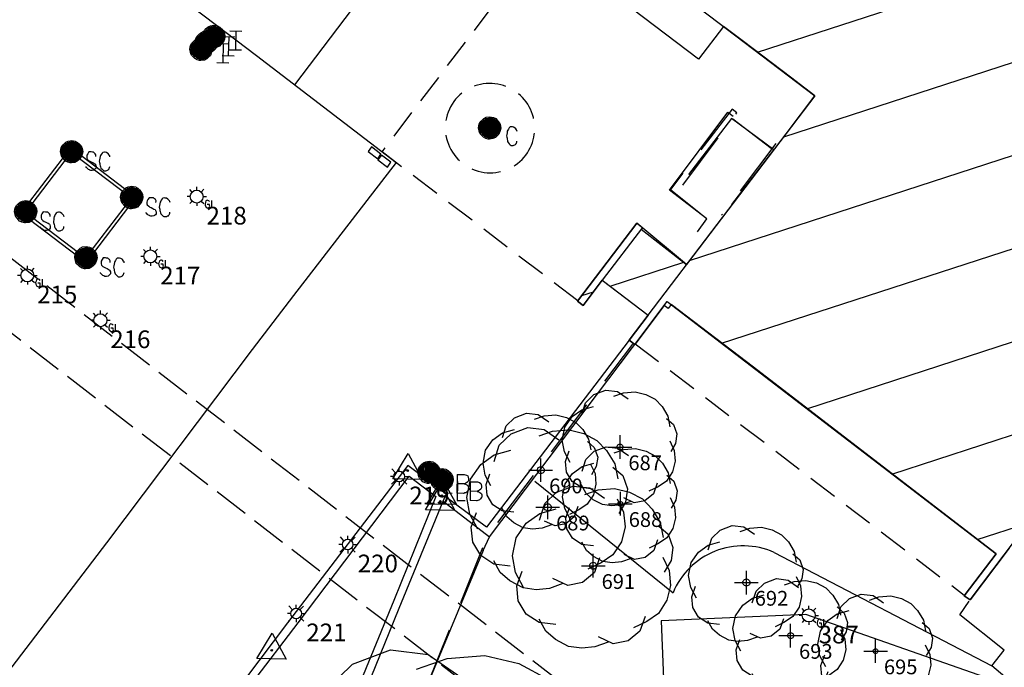
# Model space of a CAD drawing. Extents: x 692840 to 1388583, y 6091334 to 12182948.
# Drawn here: x 694185 to 694227, y 6091479 to 6091507 of the extents above; entities that cross this region are included whole.
import ezdxf
from ezdxf.enums import TextEntityAlignment as Align

# ---------------------------------------------------------------- set-up
doc = ezdxf.new("R2010")
doc.units = 0
doc.header["$LTSCALE"] = 5
doc.header["$MEASUREMENT"] = 0
doc.header["$PDMODE"] = 2
doc.header["$PDSIZE"] = 0.5
for name, pattern in [('A_CONTINUOUS_LINE', [0]), ('DASHED', [0.75, 0.5, -0.25]), ('DASHED2', [0.375, 0.25, -0.125]), ('EMT', [0.4, 0.3, -0.1])]:
    doc.linetypes.add(name, pattern=pattern)
doc.layers.get('0').update_dxf_attribs({"linetype": 'A_CONTINUOUS_LINE'})
for name, color, linetype in [('BU', 210, 'CONTINUOUS'), ('BU_EAVE_LINE', 212, 'DASHED2'), ('BU_MAJOR_BLDG', 210, 'A_CONTINUOUS_LINE'), ('EASEMENT LINE', 7, 'EMT'), ('EL_GROUND_LIGHT', 222, 'A_CONTINUOUS_LINE'), ('EL_GROUND_LIGHT_ID', 7, 'CONTINUOUS'), ('EL_LIGHT_POLE', 222, 'A_CONTINUOUS_LINE'), ('EL_LIGHT_POLE_ID', 7, 'CONTINUOUS'), ('MS_COLUMN', 7, 'A_CONTINUOUS_LINE'), ('MS_COVER_LEVEL', 7, 'A_CONTINUOUS_LINE'), ('MS_LITTER_BIN', 7, 'A_CONTINUOUS_LINE'), ('MS_PLAQUE', 7, 'A_CONTINUOUS_LINE'), ('MS_SCULPTURE', 7, 'A_CONTINUOUS_LINE'), ('MS_STAIRS', 7, 'A_CONTINUOUS_LINE'), ('MS_WALL', 160, 'A_CONTINUOUS_LINE'), ('PA_RAILING', 34, 'DASHED'), ('RC_EDGE_OF_CONCRETE', 130, 'A_CONTINUOUS_LINE'), ('RC_EDGE_OF_PAVING', 234, 'A_CONTINUOUS_LINE'), ('TO_CHANGE_OF_GRADE', 149, 'A_CONTINUOUS_LINE'), ('VE_GARDEN_BED', 75, 'A_CONTINUOUS_LINE'), ('VE_TREE', 104, 'A_CONTINUOUS_LINE'), ('VE_TREE_ID', 7, 'A_CONTINUOUS_LINE'), ('WS_IRRIGATION_CNTRL_BOX', 160, 'A_CONTINUOUS_LINE')]:
    doc.layers.add(name, color=color, linetype=linetype)
doc.styles.get("Standard").update_dxf_attribs({"font": 'iso3098b.shx', "width": 0.8, "oblique": 15})

# ---------------------------------------------------------------- blocks, each defined once
blk = doc.blocks.new('S319')
at = {"color": 0, "linetype": 'Continuous'}
for p, q in [((-0.104, 0.164), (-0.064, 0.184)), ((-0.064, 0.184), (-0.004, 0.194)), ((-0.038, 0.172), (-0.04, -0.164)), ((-0.022, -0.17), (-0.038, 0.172)), ((-0.02, 0.176), (-0.022, -0.17)), ((-0.01, -0.17), (0.008, 0.178)), ((-0.008, 0.176), (-0.01, -0.17)), ((-0.004, 0.194), (0.056, 0.184)), ((0.008, 0.178), (0.008, -0.17)), ((0.008, -0.17), (0.024, 0.174)), ((0.024, 0.174), (0.026, -0.168)), ((0.026, -0.168), (0.038, 0.168)), ((0.038, 0.168), (0.038, -0.166)), ((0.056, 0.184), (0.096, 0.164)), ((-0.194, 0.004), (-0.184, 0.064)), ((-0.174, -0.076), (-0.194, 0.004)), ((-0.184, 0.064), (-0.164, 0.104)), ((-0.174, -0.026), (-0.184, 0.008)), ((-0.16, -0.076), (-0.174, 0.056)), ((-0.174, 0.056), (-0.174, -0.026)), ((-0.164, 0.104), (-0.134, 0.134)), ((-0.144, -0.092), (-0.164, 0.086)), ((-0.164, 0.086), (-0.16, -0.076)), ((-0.122, -0.116), (-0.146, 0.104)), ((-0.146, 0.104), (-0.144, -0.092)), ((-0.134, 0.134), (-0.104, 0.164)), ((-0.104, -0.132), (-0.124, 0.122)), ((-0.124, 0.122), (-0.122, -0.116)), ((-0.08, -0.148), (-0.104, 0.146)), ((-0.104, 0.146), (-0.104, -0.132)), ((-0.078, 0.16), (-0.08, -0.148)), ((-0.062, -0.156), (-0.078, 0.16)), ((-0.06, 0.166), (-0.062, -0.156)), ((-0.04, -0.164), (-0.06, 0.166)), ((0.038, -0.166), (0.054, 0.164)), ((0.054, 0.164), (0.054, -0.16)), ((0.054, -0.16), (0.074, 0.162)), ((0.074, 0.162), (0.072, -0.156)), ((0.072, -0.156), (0.09, 0.15)), ((0.09, 0.15), (0.088, -0.148)), ((0.088, -0.148), (0.108, 0.132)), ((0.096, 0.164), (0.126, 0.134)), ((0.108, 0.132), (0.102, -0.13)), ((0.102, -0.13), (0.122, 0.118)), ((0.122, 0.118), (0.116, -0.116)), ((0.116, -0.116), (0.134, 0.108)), ((0.126, 0.134), (0.156, 0.104)), ((0.134, 0.108), (0.136, -0.098)), ((0.136, -0.098), (0.146, 0.096)), ((0.146, 0.096), (0.15, -0.076)), ((0.15, -0.076), (0.16, 0.07)), ((0.156, 0.104), (0.176, 0.064)), ((0.16, 0.07), (0.166, -0.04)), ((0.166, -0.04), (0.172, 0.044)), ((0.172, 0.044), (0.176, 0.004)), ((0.176, 0.064), (0.186, 0.004)), ((0.186, 0.004), (0.176, -0.036)), ((-0.164, -0.096), (-0.174, -0.076)), ((-0.134, -0.126), (-0.164, -0.096)), ((-0.104, -0.156), (-0.134, -0.126)), ((-0.064, -0.176), (-0.104, -0.156)), ((0.096, -0.156), (0.056, -0.176)), ((0.126, -0.126), (0.096, -0.156)), ((0.156, -0.096), (0.126, -0.126)), ((0.176, -0.036), (0.156, -0.096)), ((0.256, -0.02), (0.256, -0.338)), ((0.474, -0.02), (0.476, -0.336)), ((0.474, -0.02), (0.594, -0.02)), ((0.594, -0.02), (0.63, -0.03)), ((0.634, -0.158), (0.618, -0.168)), ((0.63, -0.03), (0.652, -0.042)), ((0.656, -0.142), (0.634, -0.158)), ((0.652, -0.042), (0.658, -0.064)), ((0.666, -0.118), (0.656, -0.142)), ((0.658, -0.064), (0.666, -0.09)), ((0.666, -0.09), (0.666, -0.098)), ((0.666, -0.098), (0.666, -0.118)), ((-0.024, -0.186), (-0.064, -0.176)), ((-0.004, -0.186), (-0.024, -0.186)), ((0.056, -0.176), (-0.004, -0.186)), ((0.592, -0.178), (0.474, -0.182)), ((0.604, -0.176), (0.592, -0.178)), ((0.592, -0.18), (0.616, -0.184)), ((0.61, -0.332), (0.592, -0.34)), ((0.618, -0.168), (0.604, -0.176)), ((0.624, -0.328), (0.61, -0.332)), ((0.616, -0.184), (0.638, -0.196)), ((0.634, -0.322), (0.624, -0.328)), ((0.656, -0.302), (0.634, -0.322)), ((0.638, -0.196), (0.656, -0.208)), ((0.656, -0.208), (0.666, -0.22)), ((0.666, -0.288), (0.656, -0.302)), ((0.666, -0.22), (0.672, -0.238)), ((0.676, -0.276), (0.666, -0.288)), ((0.672, -0.238), (0.676, -0.252)), ((0.676, -0.252), (0.676, -0.26)), ((0.676, -0.26), (0.676, -0.276)), ((0.256, -0.338), (0.392, -0.338)), ((0.584, -0.34), (0.478, -0.338)), ((0.592, -0.34), (0.584, -0.34))]:
    blk.add_line(p, q, dxfattribs=at)
blk = doc.blocks.new('035')
at = {"color": 0, "linetype": 'Continuous'}
for p, q in [((-0.5, -0.29), (0, 0.58)), ((0, 0.58), (0.5, -0.29)), ((-0.03, 0), (-0.02, 0.02)), ((-0.02, -0.02), (-0.03, 0)), ((-0.03, 0), (0.03, 0)), ((-0.02, 0.02), (0, 0.03)), ((0.02, 0.02), (-0.02, -0.02)), ((-0.02, 0.02), (0.02, -0.02)), ((0, 0.03), (0.02, 0.02)), ((0, -0.03), (0, 0.03)), ((0.02, 0.02), (0.03, 0)), ((0.03, 0), (0.02, -0.02)), ((0.5, -0.29), (-0.5, -0.29)), ((0, -0.03), (-0.02, -0.02)), ((0.02, -0.02), (0, -0.03))]:
    blk.add_line(p, q, dxfattribs=at)
blk = doc.blocks.new('S317')
at = {"color": 0, "linetype": 'Continuous'}
for p, q in [((-0.096, 0.166), (-0.056, 0.186)), ((-0.056, 0.186), (0.004, 0.196)), ((-0.052, 0.168), (-0.054, -0.154)), ((-0.032, -0.162), (-0.052, 0.168)), ((-0.03, 0.174), (-0.032, -0.162)), ((-0.014, -0.168), (-0.03, 0.174)), ((-0.012, 0.178), (-0.014, -0.168)), ((-0.002, -0.168), (0.016, 0.18)), ((0, 0.178), (-0.002, -0.168)), ((0.004, 0.196), (0.064, 0.186)), ((0.016, 0.18), (0.016, -0.168)), ((0.016, -0.168), (0.032, 0.176)), ((0.032, 0.176), (0.034, -0.166)), ((0.034, -0.166), (0.046, 0.17)), ((0.046, 0.17), (0.046, -0.164)), ((0.064, 0.186), (0.104, 0.166)), ((-0.186, 0.006), (-0.176, 0.066)), ((-0.166, -0.074), (-0.186, 0.006)), ((-0.176, 0.066), (-0.156, 0.106)), ((-0.166, -0.024), (-0.176, 0.01)), ((-0.152, -0.074), (-0.166, 0.058)), ((-0.166, 0.058), (-0.166, -0.024)), ((-0.156, 0.106), (-0.126, 0.136)), ((-0.136, -0.09), (-0.156, 0.088)), ((-0.156, 0.088), (-0.152, -0.074)), ((-0.114, -0.114), (-0.138, 0.106)), ((-0.138, 0.106), (-0.136, -0.09)), ((-0.126, 0.136), (-0.096, 0.166)), ((-0.096, -0.13), (-0.116, 0.124)), ((-0.116, 0.124), (-0.114, -0.114)), ((-0.072, -0.146), (-0.096, 0.148)), ((-0.096, 0.148), (-0.096, -0.13)), ((-0.07, 0.162), (-0.072, -0.146)), ((-0.054, -0.154), (-0.07, 0.162)), ((0.046, -0.164), (0.062, 0.166)), ((0.062, 0.166), (0.062, -0.158)), ((0.062, -0.158), (0.082, 0.164)), ((0.082, 0.164), (0.08, -0.154)), ((0.08, -0.154), (0.098, 0.152)), ((0.098, 0.152), (0.096, -0.146)), ((0.096, -0.146), (0.116, 0.134)), ((0.104, 0.166), (0.134, 0.136)), ((0.116, 0.134), (0.11, -0.128)), ((0.11, -0.128), (0.13, 0.12)), ((0.13, 0.12), (0.124, -0.114)), ((0.124, -0.114), (0.142, 0.11)), ((0.134, 0.136), (0.164, 0.106)), ((0.142, 0.11), (0.144, -0.096)), ((0.144, -0.096), (0.154, 0.098)), ((0.154, 0.098), (0.158, -0.074)), ((0.158, -0.074), (0.168, 0.072)), ((0.164, 0.106), (0.184, 0.066)), ((0.168, 0.072), (0.174, -0.038)), ((0.174, -0.038), (0.18, 0.046)), ((0.18, 0.046), (0.184, 0.006)), ((0.184, 0.066), (0.194, 0.006)), ((0.194, 0.006), (0.184, -0.034)), ((0.298, 0.008), (0.278, -0.022)), ((0.338, 0.008), (0.298, 0.008)), ((0.356, 0.006), (0.338, 0.008)), ((0.376, 0.006), (0.356, 0.006)), ((0.394, -0.01), (0.376, 0.006)), ((0.534, 0.006), (0.52, -0.008)), ((0.56, 0.01), (0.534, 0.006)), ((0.574, 0.008), (0.56, 0.01)), ((0.594, 0.006), (0.574, 0.008)), ((0.618, -0.01), (0.594, 0.006)), ((-0.156, -0.094), (-0.166, -0.074)), ((-0.126, -0.124), (-0.156, -0.094)), ((-0.096, -0.154), (-0.126, -0.124)), ((-0.056, -0.174), (-0.096, -0.154)), ((0.104, -0.154), (0.064, -0.174)), ((0.134, -0.124), (0.104, -0.154)), ((0.164, -0.094), (0.134, -0.124)), ((0.184, -0.034), (0.164, -0.094)), ((0.266, -0.048), (0.264, -0.068)), ((0.264, -0.068), (0.266, -0.094)), ((0.278, -0.022), (0.266, -0.048)), ((0.266, -0.094), (0.272, -0.114)), ((0.272, -0.114), (0.296, -0.138)), ((0.296, -0.138), (0.318, -0.15)), ((0.318, -0.15), (0.338, -0.158)), ((0.338, -0.158), (0.368, -0.172)), ((0.406, -0.02), (0.394, -0.01)), ((0.418, -0.04), (0.406, -0.02)), ((0.418, -0.068), (0.418, -0.04)), ((0.48, -0.122), (0.476, -0.146)), ((0.476, -0.146), (0.48, -0.166)), ((0.484, -0.094), (0.48, -0.122)), ((0.48, -0.166), (0.486, -0.182)), ((0.488, -0.066), (0.484, -0.094)), ((0.498, -0.048), (0.488, -0.066)), ((0.506, -0.03), (0.498, -0.048)), ((0.52, -0.008), (0.506, -0.03)), ((0.624, -0.014), (0.618, -0.01)), ((0.644, -0.038), (0.624, -0.014)), ((0.652, -0.05), (0.644, -0.038)), ((0.656, -0.068), (0.652, -0.05)), ((-0.016, -0.184), (-0.056, -0.174)), ((0.004, -0.184), (-0.016, -0.184)), ((0.064, -0.174), (0.004, -0.184)), ((0.258, -0.254), (0.254, -0.242)), ((0.266, -0.262), (0.258, -0.254)), ((0.278, -0.274), (0.266, -0.262)), ((0.284, -0.28), (0.278, -0.274)), ((0.298, -0.29), (0.284, -0.28)), ((0.312, -0.294), (0.298, -0.29)), ((0.318, -0.298), (0.312, -0.294)), ((0.334, -0.306), (0.318, -0.298)), ((0.354, -0.306), (0.334, -0.306)), ((0.36, -0.306), (0.354, -0.306)), ((0.388, -0.298), (0.36, -0.306)), ((0.368, -0.172), (0.386, -0.182)), ((0.386, -0.182), (0.404, -0.192)), ((0.4, -0.29), (0.388, -0.298)), ((0.412, -0.278), (0.4, -0.29)), ((0.404, -0.192), (0.412, -0.198)), ((0.412, -0.198), (0.414, -0.208)), ((0.424, -0.262), (0.412, -0.278)), ((0.414, -0.208), (0.424, -0.228)), ((0.424, -0.228), (0.424, -0.242)), ((0.424, -0.242), (0.424, -0.262)), ((0.486, -0.182), (0.488, -0.202)), ((0.488, -0.202), (0.494, -0.222)), ((0.494, -0.222), (0.498, -0.242)), ((0.498, -0.242), (0.506, -0.26)), ((0.506, -0.26), (0.526, -0.282)), ((0.526, -0.282), (0.544, -0.298)), ((0.544, -0.298), (0.558, -0.306)), ((0.558, -0.306), (0.574, -0.306)), ((0.574, -0.306), (0.592, -0.306)), ((0.592, -0.306), (0.606, -0.302)), ((0.606, -0.302), (0.618, -0.294)), ((0.618, -0.294), (0.632, -0.29)), ((0.632, -0.29), (0.638, -0.28)), ((0.638, -0.28), (0.646, -0.27)), ((0.646, -0.27), (0.648, -0.262)), ((0.648, -0.262), (0.654, -0.248)), ((0.654, -0.248), (0.656, -0.232))]:
    blk.add_line(p, q, dxfattribs=at)
blk = doc.blocks.new('S338')
at = {"color": 0, "linetype": 'Continuous'}
for p, q in [((-0.096, 0.166), (-0.056, 0.186)), ((-0.056, 0.186), (0.004, 0.196)), ((-0.052, 0.168), (-0.054, -0.154)), ((-0.032, -0.162), (-0.052, 0.168)), ((-0.03, 0.174), (-0.032, -0.162)), ((-0.014, -0.168), (-0.03, 0.174)), ((-0.012, 0.178), (-0.014, -0.168)), ((-0.002, -0.168), (0.016, 0.18)), ((0, 0.178), (-0.002, -0.168)), ((0.004, 0.196), (0.064, 0.186)), ((0.016, 0.18), (0.016, -0.168)), ((0.016, -0.168), (0.032, 0.176)), ((0.032, 0.176), (0.034, -0.166)), ((0.034, -0.166), (0.046, 0.17)), ((0.046, 0.17), (0.046, -0.164)), ((0.064, 0.186), (0.104, 0.166)), ((-0.186, 0.006), (-0.176, 0.066)), ((-0.166, -0.074), (-0.186, 0.006)), ((-0.176, 0.066), (-0.156, 0.106)), ((-0.166, -0.024), (-0.176, 0.01)), ((-0.152, -0.074), (-0.166, 0.058)), ((-0.166, 0.058), (-0.166, -0.024)), ((-0.156, 0.106), (-0.126, 0.136)), ((-0.136, -0.09), (-0.156, 0.088)), ((-0.156, 0.088), (-0.152, -0.074)), ((-0.114, -0.114), (-0.138, 0.106)), ((-0.138, 0.106), (-0.136, -0.09)), ((-0.126, 0.136), (-0.096, 0.166)), ((-0.096, -0.13), (-0.116, 0.124)), ((-0.116, 0.124), (-0.114, -0.114)), ((-0.072, -0.146), (-0.096, 0.148)), ((-0.096, 0.148), (-0.096, -0.13)), ((-0.07, 0.162), (-0.072, -0.146)), ((-0.054, -0.154), (-0.07, 0.162)), ((0.046, -0.164), (0.062, 0.166)), ((0.062, 0.166), (0.062, -0.158)), ((0.062, -0.158), (0.082, 0.164)), ((0.082, 0.164), (0.08, -0.154)), ((0.08, -0.154), (0.098, 0.152)), ((0.098, 0.152), (0.096, -0.146)), ((0.096, -0.146), (0.116, 0.134)), ((0.104, 0.166), (0.134, 0.136)), ((0.116, 0.134), (0.11, -0.128)), ((0.11, -0.128), (0.13, 0.12)), ((0.13, 0.12), (0.124, -0.114)), ((0.124, -0.114), (0.142, 0.11)), ((0.134, 0.136), (0.164, 0.106)), ((0.142, 0.11), (0.144, -0.096)), ((0.144, -0.096), (0.154, 0.098)), ((0.154, 0.098), (0.158, -0.074)), ((0.158, -0.074), (0.168, 0.072)), ((0.164, 0.106), (0.184, 0.066)), ((0.168, 0.072), (0.174, -0.038)), ((0.174, -0.038), (0.18, 0.046)), ((0.18, 0.046), (0.184, 0.006)), ((0.184, 0.066), (0.194, 0.006)), ((0.194, 0.006), (0.184, -0.034)), ((0.276, 0.108), (0.48, 0.108)), ((0.378, 0.108), (0.376, -0.21)), ((-0.156, -0.094), (-0.166, -0.074)), ((-0.126, -0.124), (-0.156, -0.094)), ((-0.096, -0.154), (-0.126, -0.124)), ((-0.056, -0.174), (-0.096, -0.154)), ((0.104, -0.154), (0.064, -0.174)), ((0.134, -0.124), (0.104, -0.154)), ((0.164, -0.094), (0.134, -0.124)), ((0.184, -0.034), (0.164, -0.094)), ((-0.016, -0.184), (-0.056, -0.174)), ((0.004, -0.184), (-0.016, -0.184)), ((0.064, -0.174), (0.004, -0.184)), ((0.274, -0.212), (0.478, -0.212))]:
    blk.add_line(p, q, dxfattribs=at)
blk = doc.blocks.new('S318')
at = {"color": 0, "linetype": 'Continuous'}
for p, q in [((-0.096, 0.166), (-0.056, 0.186)), ((-0.056, 0.186), (0.004, 0.196)), ((-0.052, 0.168), (-0.054, -0.154)), ((-0.032, -0.162), (-0.052, 0.168)), ((-0.03, 0.174), (-0.032, -0.162)), ((-0.014, -0.168), (-0.03, 0.174)), ((-0.012, 0.178), (-0.014, -0.168)), ((-0.002, -0.168), (0.016, 0.18)), ((0, 0.178), (-0.002, -0.168)), ((0.004, 0.196), (0.064, 0.186)), ((0.016, 0.18), (0.016, -0.168)), ((0.016, -0.168), (0.032, 0.176)), ((0.032, 0.176), (0.034, -0.166)), ((0.034, -0.166), (0.046, 0.17)), ((0.046, 0.17), (0.046, -0.164)), ((0.064, 0.186), (0.104, 0.166)), ((-0.186, 0.006), (-0.176, 0.066)), ((-0.166, -0.074), (-0.186, 0.006)), ((-0.176, 0.066), (-0.156, 0.106)), ((-0.166, -0.024), (-0.176, 0.01)), ((-0.152, -0.074), (-0.166, 0.058)), ((-0.166, 0.058), (-0.166, -0.024)), ((-0.156, 0.106), (-0.126, 0.136)), ((-0.136, -0.09), (-0.156, 0.088)), ((-0.156, 0.088), (-0.152, -0.074)), ((-0.114, -0.114), (-0.138, 0.106)), ((-0.138, 0.106), (-0.136, -0.09)), ((-0.126, 0.136), (-0.096, 0.166)), ((-0.096, -0.13), (-0.116, 0.124)), ((-0.116, 0.124), (-0.114, -0.114)), ((-0.072, -0.146), (-0.096, 0.148)), ((-0.096, 0.148), (-0.096, -0.13)), ((-0.07, 0.162), (-0.072, -0.146)), ((-0.054, -0.154), (-0.07, 0.162)), ((0.046, -0.164), (0.062, 0.166)), ((0.062, 0.166), (0.062, -0.158)), ((0.062, -0.158), (0.082, 0.164)), ((0.082, 0.164), (0.08, -0.154)), ((0.08, -0.154), (0.098, 0.152)), ((0.098, 0.152), (0.096, -0.146)), ((0.096, -0.146), (0.116, 0.134)), ((0.104, 0.166), (0.134, 0.136)), ((0.116, 0.134), (0.11, -0.128)), ((0.11, -0.128), (0.13, 0.12)), ((0.13, 0.12), (0.124, -0.114)), ((0.124, -0.114), (0.142, 0.11)), ((0.134, 0.136), (0.164, 0.106)), ((0.142, 0.11), (0.144, -0.096)), ((0.144, -0.096), (0.154, 0.098)), ((0.154, 0.098), (0.158, -0.074)), ((0.158, -0.074), (0.168, 0.072)), ((0.164, 0.106), (0.184, 0.066)), ((0.168, 0.072), (0.174, -0.038)), ((0.174, -0.038), (0.18, 0.046)), ((0.18, 0.046), (0.184, 0.006)), ((0.184, 0.066), (0.194, 0.006)), ((0.194, 0.006), (0.184, -0.034)), ((0.336, 0.016), (0.322, -0.006)), ((0.35, 0.03), (0.336, 0.016)), ((0.376, 0.034), (0.35, 0.03)), ((0.39, 0.032), (0.376, 0.034)), ((0.41, 0.03), (0.39, 0.032)), ((0.434, 0.014), (0.41, 0.03)), ((0.44, 0.01), (0.434, 0.014)), ((0.46, -0.014), (0.44, 0.01)), ((-0.156, -0.094), (-0.166, -0.074)), ((-0.126, -0.124), (-0.156, -0.094)), ((-0.096, -0.154), (-0.126, -0.124)), ((-0.056, -0.174), (-0.096, -0.154)), ((0.104, -0.154), (0.064, -0.174)), ((0.134, -0.124), (0.104, -0.154)), ((0.164, -0.094), (0.134, -0.124)), ((0.184, -0.034), (0.164, -0.094)), ((0.296, -0.098), (0.292, -0.122)), ((0.292, -0.122), (0.296, -0.142)), ((0.3, -0.07), (0.296, -0.098)), ((0.296, -0.142), (0.302, -0.158)), ((0.304, -0.042), (0.3, -0.07)), ((0.302, -0.158), (0.304, -0.178)), ((0.314, -0.024), (0.304, -0.042)), ((0.322, -0.006), (0.314, -0.024)), ((0.468, -0.026), (0.46, -0.014)), ((0.472, -0.044), (0.468, -0.026)), ((-0.016, -0.184), (-0.056, -0.174)), ((0.004, -0.184), (-0.016, -0.184)), ((0.064, -0.174), (0.004, -0.184)), ((0.304, -0.178), (0.31, -0.198)), ((0.31, -0.198), (0.314, -0.218)), ((0.314, -0.218), (0.322, -0.236)), ((0.322, -0.236), (0.342, -0.258)), ((0.342, -0.258), (0.36, -0.274)), ((0.36, -0.274), (0.374, -0.282)), ((0.374, -0.282), (0.39, -0.282)), ((0.39, -0.282), (0.408, -0.282)), ((0.408, -0.282), (0.422, -0.278)), ((0.422, -0.278), (0.434, -0.27)), ((0.434, -0.27), (0.448, -0.266)), ((0.448, -0.266), (0.454, -0.256)), ((0.454, -0.256), (0.462, -0.246)), ((0.462, -0.246), (0.464, -0.238)), ((0.464, -0.238), (0.47, -0.224)), ((0.47, -0.224), (0.472, -0.208))]:
    blk.add_line(p, q, dxfattribs=at)
blk = doc.blocks.new('S324')
at = {"color": 0, "linetype": 'Continuous'}
for p, q in [((-0.224, 0.008), (-0.332, 0.008)), ((-0.15, 0.164), (-0.23, 0.252)), ((-0.222, 0.006), (-0.202, 0.096)), ((-0.202, -0.084), (-0.222, 0.006)), ((-0.202, 0.096), (-0.152, 0.166)), ((-0.152, 0.166), (-0.082, 0.216)), ((-0.082, 0.216), (0.008, 0.236)), ((0.008, 0.236), (0.098, 0.216)), ((0.01, 0.232), (0.01, 0.344)), ((0.098, 0.216), (0.168, 0.166)), ((0.168, 0.166), (0.256, 0.264)), ((0.168, 0.166), (0.218, 0.096)), ((0.218, 0.096), (0.238, 0.006)), ((0.238, 0.006), (0.218, -0.084)), ((0.238, 0.008), (0.352, 0.008)), ((-0.152, -0.154), (-0.23, -0.242)), ((-0.152, -0.154), (-0.202, -0.084)), ((-0.082, -0.204), (-0.152, -0.154)), ((0.008, -0.224), (-0.082, -0.204)), ((0.098, -0.204), (0.008, -0.224)), ((0.01, -0.222), (0.01, -0.32)), ((0.168, -0.154), (0.098, -0.204)), ((0.218, -0.084), (0.168, -0.154)), ((0.168, -0.156), (0.258, -0.242)), ((0.32, -0.194), (0.302, -0.248)), ((0.302, -0.248), (0.304, -0.3)), ((0.304, -0.3), (0.328, -0.352)), ((0.336, -0.15), (0.32, -0.194)), ((0.356, -0.132), (0.336, -0.15)), ((0.378, -0.122), (0.356, -0.132)), ((0.402, -0.128), (0.378, -0.122)), ((0.46, -0.27), (0.38, -0.27)), ((0.436, -0.14), (0.402, -0.128)), ((0.462, -0.168), (0.436, -0.14)), ((0.458, -0.368), (0.468, -0.334)), ((0.46, -0.29), (0.46, -0.27)), ((0.462, -0.31), (0.46, -0.29)), ((0.468, -0.334), (0.462, -0.31)), ((0.53, -0.13), (0.53, -0.382)), ((0.328, -0.352), (0.348, -0.372)), ((0.348, -0.372), (0.376, -0.39)), ((0.376, -0.39), (0.41, -0.392)), ((0.41, -0.392), (0.442, -0.384)), ((0.442, -0.384), (0.458, -0.368)), ((0.53, -0.382), (0.642, -0.382))]:
    blk.add_line(p, q, dxfattribs=at)
blk = doc.blocks.new('S322_1')
at = {"color": 0, "linetype": 'Continuous'}
for p, q in [((-0.302, 0), (-0.498, 0)), ((-0.21, 0.21), (-0.412, 0.43)), ((-0.3, 0), (-0.28, 0.11)), ((-0.28, -0.11), (-0.3, 0)), ((-0.28, 0.11), (-0.21, 0.21)), ((-0.21, 0.21), (-0.11, 0.28)), ((-0.11, 0.28), (0, 0.3)), ((0, 0.3), (0.11, 0.28)), ((0.002, 0.3), (0.002, 0.498)), ((0.11, 0.28), (0.21, 0.21)), ((0.208, 0.21), (0.416, 0.422)), ((0.21, 0.21), (0.28, 0.11)), ((0.28, 0.11), (0.3, 0)), ((0.3, 0), (0.28, -0.11)), ((-0.212, -0.21), (-0.442, -0.432)), ((-0.21, -0.21), (-0.28, -0.11)), ((-0.11, -0.28), (-0.21, -0.21)), ((0, -0.3), (-0.11, -0.28)), ((0.11, -0.28), (0, -0.3)), ((0, -0.3), (0, -0.496)), ((0.21, -0.21), (0.11, -0.28)), ((0.28, -0.11), (0.21, -0.21)), ((0.21, -0.208), (0.432, -0.428)), ((0.298, -0.002), (0.498, -0.002))]:
    blk.add_line(p, q, dxfattribs=at)
blk = doc.blocks.new('S077_1')
at = {"color": 0, "linetype": 'Continuous'}
for p, q in [((-0.23, 0.44), (-0.13, 0.48)), ((-0.13, 0.48), (-0.03, 0.47)), ((-0.03, 0.47), (0.06, 0.41)), ((0.02, 0.46), (0.12, 0.47)), ((0.12, 0.47), (0.21, 0.45)), ((-0.06, 0.43), (0.02, 0.46)), ((0.21, 0.45), (0.29, 0.41)), ((-0.3, 0.37), (-0.23, 0.44)), ((0.29, 0.41), (0.35, 0.35)), ((-0.33, 0.27), (-0.3, 0.37)), ((-0.33, 0.31), (-0.23, 0.34)), ((0.35, 0.35), (0.4, 0.27)), ((-0.41, 0.25), (-0.33, 0.31)), ((0.4, 0.27), (0.42, 0.18)), ((-0.47, 0.16), (-0.41, 0.25)), ((0.39, 0.25), (0.45, 0.2)), ((0.45, 0.2), (0.48, 0.12)), ((-0.49, 0.05), (-0.47, 0.16)), ((0.48, 0.12), (0.47, 0.04)), ((0.42, 0.06), (0.46, -0.02)), ((-0.47, -0.05), (-0.49, 0.05)), ((0.47, 0.04), (0.43, -0.03)), ((0.46, -0.02), (0.47, -0.11)), ((-0.42, -0.14), (-0.47, -0.05)), ((-0.46, -0.13), (-0.43, -0.04)), ((-0.45, -0.22), (-0.46, -0.13)), ((0.47, -0.11), (0.45, -0.2)), ((0.45, -0.2), (0.4, -0.28)), ((-0.4, -0.3), (-0.45, -0.22)), ((0.4, -0.28), (0.33, -0.33)), ((-0.32, -0.35), (-0.4, -0.3)), ((0.32, -0.3), (0.29, -0.39)), ((-0.28, -0.4), (-0.32, -0.33)), ((0.33, -0.33), (0.25, -0.37)), ((-0.22, -0.36), (-0.32, -0.35)), ((0.29, -0.39), (0.22, -0.45)), ((-0.22, -0.45), (-0.28, -0.4)), ((0.13, -0.47), (0.04, -0.43)), ((-0.14, -0.49), (-0.22, -0.45)), ((0.1, -0.46), (0.02, -0.49)), ((0.22, -0.45), (0.13, -0.47)), ((-0.06, -0.5), (-0.14, -0.49)), ((0.02, -0.49), (-0.06, -0.5))]:
    blk.add_line(p, q, dxfattribs=at)
blk = doc.blocks.new('S028')
at = {"color": 0, "linetype": 'Continuous'}
for p, q in [((-0.5, 0), (-0.48, 0.13)), ((-0.48, -0.13), (-0.5, 0)), ((-0.48, 0.13), (-0.43, 0.25)), ((-0.43, 0.25), (-0.35, 0.35)), ((-0.35, 0.35), (-0.25, 0.43)), ((-0.25, 0.43), (-0.13, 0.48)), ((-0.13, 0.48), (0, 0.5)), ((0, 0.5), (0.13, 0.48)), ((0.13, 0.48), (0.25, 0.43)), ((0.25, 0.43), (0.35, 0.35)), ((0.35, 0.35), (0.43, 0.25)), ((0.43, 0.25), (0.48, 0.13)), ((0.48, 0.13), (0.5, 0)), ((0.5, 0), (0.48, -0.13)), ((-0.43, -0.25), (-0.48, -0.13)), ((-0.35, -0.35), (-0.43, -0.25)), ((-0.25, -0.43), (-0.35, -0.35)), ((-0.13, -0.48), (-0.25, -0.43)), ((0, -0.5), (-0.13, -0.48)), ((0.13, -0.48), (0, -0.5)), ((0.25, -0.43), (0.13, -0.48)), ((0.35, -0.35), (0.25, -0.43)), ((0.43, -0.25), (0.35, -0.35)), ((0.48, -0.13), (0.43, -0.25))]:
    blk.add_line(p, q, dxfattribs=at)

msp = doc.modelspace()

# ---------------------------------------------------------------- hatches: boundary and pattern name
at = {"layer": 'BU'}
h = msp.add_hatch(dxfattribs=at)
h.set_pattern_fill('ANSI31', color=256, scale=30, angle=333)
edge = h.paths.add_edge_path()
edge.add_line((694308.342, 6091545.155), (694317.026, 6091548.805))
edge.add_line((694317.026, 6091548.805), (694320.048, 6091546.411))
edge.add_line((694320.048, 6091546.411), (694318.79, 6091544.736))
edge.add_line((694318.79, 6091544.736), (694335.283, 6091532.119))
edge.add_line((694335.283, 6091532.119), (694347.353, 6091547.938))
edge.add_line((694347.353, 6091547.938), (694348.992, 6091546.751))
edge.add_line((694348.992, 6091546.751), (694349.764, 6091553.353))
edge.add_line((694349.764, 6091553.353), (694357.412, 6091563.388))
edge.add_line((694357.412, 6091563.388), (694335.634, 6091580.138))
edge.add_line((694335.634, 6091580.138), (694324.761, 6091565.855))
edge.add_line((694324.761, 6091565.855), (694322.395, 6091564.866))
edge.add_line((694322.395, 6091564.866), (694320.847, 6091566.05))
edge.add_line((694320.847, 6091566.05), (694321.283, 6091566.633))
edge.add_line((694321.283, 6091566.633), (694288.081, 6091591.95))
edge.add_line((694288.081, 6091591.95), (694288.297, 6091593.465))
edge.add_line((694288.297, 6091593.465), (694292.861, 6091599.487))
edge.add_line((694292.861, 6091599.487), (694288.491, 6091602.81))
edge.add_line((694288.491, 6091602.81), (694290.681, 6091603.745))
edge.add_line((694290.681, 6091603.745), (694291.882, 6091602.816))
edge.add_line((694291.882, 6091602.816), (694292.372, 6091606.55))
edge.add_line((694292.372, 6091606.55), (694284.662, 6091603.324))
edge.add_line((694284.662, 6091603.324), (694275.121, 6091610.6))
edge.add_line((694275.121, 6091610.6), (694275.608, 6091614.315))
edge.add_line((694275.608, 6091614.315), (694274.102, 6091615.302))
edge.add_line((694274.102, 6091615.302), (694273.563, 6091614.601))
edge.add_line((694273.563, 6091614.601), (694273.12, 6091611.058))
edge.add_line((694273.12, 6091611.058), (694272.834, 6091610.688))
edge.add_line((694272.834, 6091610.688), (694270.796, 6091610.943))
edge.add_line((694270.796, 6091610.943), (694265.757, 6091604.331))
edge.add_line((694265.757, 6091604.331), (694265.175, 6091599.431))
edge.add_line((694265.175, 6091599.431), (694266.724, 6091598.259))
edge.add_line((694266.724, 6091598.259), (694265.575, 6091596.772))
edge.add_line((694265.575, 6091596.772), (694263.439, 6091598.37))
edge.add_line((694263.439, 6091598.37), (694262.897, 6091597.725))
edge.add_line((694262.897, 6091597.725), (694265.43, 6091595.835))
edge.add_line((694265.43, 6091595.835), (694267.845, 6091598.96))
edge.add_line((694267.845, 6091598.96), (694273.746, 6091594.114))
edge.add_line((694273.746, 6091594.114), (694268.984, 6091587.901))
edge.add_line((694268.984, 6091587.901), (694264.584, 6091582.11))
edge.add_line((694264.584, 6091582.11), (694254.402, 6091568.839))
edge.add_line((694254.402, 6091568.839), (694254.173, 6091566.727))
edge.add_line((694254.173, 6091566.727), (694254.4, 6091566.531))
edge.add_line((694254.4, 6091566.531), (694254.064, 6091566.051))
edge.add_line((694254.064, 6091566.051), (694253.822, 6091564.435))
edge.add_line((694253.822, 6091564.435), (694253.397, 6091563.88))
edge.add_line((694253.397, 6091563.88), (694250.145, 6091559.626))
edge.add_line((694250.145, 6091559.626), (694240.899, 6091547.383))
edge.add_line((694240.899, 6091547.383), (694233.546, 6091544.334))
edge.add_line((694233.546, 6091544.334), (694229.367, 6091538.802))
edge.add_line((694229.367, 6091538.802), (694229.98, 6091538.333))
edge.add_line((694229.98, 6091538.333), (694217.045, 6091521.076))
edge.add_line((694217.045, 6091521.076), (694214.62, 6091517.884))
edge.add_line((694214.62, 6091517.884), (694209.433, 6091511.085))
edge.add_line((694209.433, 6091511.085), (694219.176, 6091503.674))
edge.add_line((694219.176, 6091503.674), (694213.741, 6091496.53))
edge.add_line((694213.741, 6091496.53), (694211.638, 6091498.287))
edge.add_line((694211.638, 6091498.287), (694209.122, 6091494.985))
edge.add_line((694209.122, 6091494.985), (694209.358, 6091494.802))
edge.add_line((694209.358, 6091494.802), (694210.17, 6091495.868))
edge.add_line((694210.17, 6091495.868), (694212.113, 6091494.388))
edge.add_line((694212.113, 6091494.388), (694211.306, 6091493.326))
edge.add_line((694211.306, 6091493.326), (694211.544, 6091493.141))
edge.add_line((694211.544, 6091493.141), (694212.919, 6091494.963))
edge.add_line((694212.919, 6091494.963), (694226.85, 6091484.276))
edge.add_line((694226.85, 6091484.276), (694225.507, 6091482.508))
edge.add_line((694225.507, 6091482.508), (694225.749, 6091482.338))
edge.add_line((694225.749, 6091482.338), (694228.162, 6091485.516))
edge.add_line((694228.162, 6091485.516), (694230.112, 6091484.038))
edge.add_line((694230.112, 6091484.038), (694229.139, 6091482.756))
edge.add_line((694229.139, 6091482.756), (694263.682, 6091456.467))
edge.add_line((694263.682, 6091456.467), (694283.805, 6091482.937))
edge.add_line((694283.805, 6091482.937), (694282.512, 6091484.938))
edge.add_line((694282.512, 6091484.938), (694292.007, 6091497.444))
edge.add_line((694292.007, 6091497.444), (694292.385, 6091497.155))
edge.add_line((694292.385, 6091497.155), (694297.669, 6091504.1))
edge.add_line((694297.669, 6091504.1), (694307.097, 6091496.888))
edge.add_line((694307.097, 6091496.888), (694300.048, 6091487.599))
edge.add_line((694300.048, 6091487.599), (694300.159, 6091487.515))
edge.add_line((694300.159, 6091487.515), (694294.82, 6091485.167))
edge.add_line((694294.82, 6091485.167), (694294.458, 6091484.696))
edge.add_line((694294.458, 6091484.696), (694300.544, 6091487.25))
edge.add_line((694300.544, 6091487.25), (694302.532, 6091485.735))
edge.add_line((694302.532, 6091485.735), (694299.076, 6091481.207))
edge.add_line((694299.076, 6091481.207), (694317.241, 6091467.239))
edge.add_line((694317.241, 6091467.239), (694320.724, 6091471.86))
edge.add_line((694320.724, 6091471.86), (694322.679, 6091470.346))
edge.add_line((694322.679, 6091470.346), (694321.87, 6091463.762))
edge.add_line((694321.87, 6091463.762), (694322.233, 6091464.239))
edge.add_line((694322.233, 6091464.239), (694322.989, 6091470.11))
edge.add_line((694322.989, 6091470.11), (694323.113, 6091470.025))
edge.add_line((694323.113, 6091470.025), (694347.503, 6091502.018))
edge.add_line((694347.503, 6091502.018), (694347.375, 6091502.115))
edge.add_line((694347.375, 6091502.115), (694352.845, 6091504.411))
edge.add_line((694352.845, 6091504.411), (694353.201, 6091504.884))
edge.add_line((694353.201, 6091504.884), (694347.102, 6091502.339))
edge.add_line((694347.102, 6091502.339), (694345.112, 6091503.825))
edge.add_line((694345.112, 6091503.825), (694348.634, 6091508.431))
edge.add_line((694348.634, 6091508.431), (694339.561, 6091515.356))
edge.add_line((694339.561, 6091515.356), (694335.799, 6091510.425))
edge.add_line((694335.799, 6091510.425), (694333.312, 6091512.287))
edge.add_arc((694314.001, 6091516.567), 19.78, 347.5036, 381.908)
edge.add_line((694332.353, 6091523.947), (694332.207, 6091522.891))
edge.add_arc((694316.904, 6091517.161), 16.34, 8.5949, 20.5248, ccw=False)
edge.add_line((694333.061, 6091519.603), (694333.161, 6091519.602))
edge.add_line((694333.161, 6091519.602), (694333.197, 6091519.385))
edge.add_line((694333.197, 6091519.385), (694309.861, 6091509.711))
edge.add_line((694309.861, 6091509.711), (694308.569, 6091512.902))
edge.add_line((694308.569, 6091512.902), (694308.153, 6091512.357))
edge.add_line((694308.153, 6091512.357), (694305.527, 6091514.381))
edge.add_line((694305.527, 6091514.381), (694311.048, 6091521.605))
edge.add_line((694311.048, 6091521.605), (694297.98, 6091531.591))
edge.add_line((694297.98, 6091531.591), (694298.025, 6091532.087))
edge.add_line((694298.025, 6091532.087), (694298.509, 6091532.296))
edge.add_line((694298.509, 6091532.296), (694308.342, 6091545.155))

# ---------------------------------------------------------------- linework, layer by layer
at = {"layer": 'BU', "linetype": 'Continuous', "lineweight": 0}
msp.add_lwpolyline([(694214.62, 6091517.884), (694209.433, 6091511.085), (694219.176, 6091503.674), (694213.741, 6091496.53), (694211.638, 6091498.287), (694209.122, 6091494.985), (694209.358, 6091494.802), (694210.17, 6091495.868), (694212.113, 6091494.388), (694211.306, 6091493.326), (694211.544, 6091493.141), (694212.919, 6091494.963), (694226.85, 6091484.276), (694225.507, 6091482.508), (694225.749, 6091482.338), (694228.162, 6091485.516), (694230.112, 6091484.038), (694229.139, 6091482.756), (694263.682, 6091456.467)], dxfattribs=at)
at = {"layer": 'BU'}
msp.add_lwpolyline([(694209.433, 6091511.085), (694219.176, 6091503.674), (694213.741, 6091496.53), (694211.638, 6091498.287), (694209.122, 6091494.985), (694209.358, 6091494.802), (694210.17, 6091495.868), (694212.113, 6091494.388), (694211.306, 6091493.326), (694211.544, 6091493.141), (694212.919, 6091494.963), (694226.85, 6091484.276), (694225.507, 6091482.508), (694225.749, 6091482.338), (694228.162, 6091485.516), (694230.112, 6091484.038), (694229.139, 6091482.756), (694263.682, 6091456.467)], dxfattribs=at)
at = {"layer": 'BU_EAVE_LINE'}
msp.add_line((694211.56, 6091493.178), (694225.507, 6091482.527), dxfattribs=at)
at = {"layer": 'BU_EAVE_LINE', "flags": 128}
msp.add_lwpolyline([(694209.13, 6091494.997), (694200.842, 6091501.3), (694231.649, 6091541.802)], dxfattribs=at)
at = {"layer": 'BU_EAVE_LINE'}
for centre, radius, start, end in [((694205.402, 6091502.311), 1.887, 71.8407, 132.0852), ((694205.416, 6091502.3), 1.893, 315.8042, 72.3554), ((694205.419, 6091502.312), 1.898, 132.4957, 315.4808)]:
    msp.add_arc(centre, radius, start, end, dxfattribs=at)
at = {"layer": 'BU_MAJOR_BLDG'}
for p, q in [((694218.14, 6091504.46), (694216.151, 6091505.969)), ((694219.176, 6091503.674), (694218.14, 6091504.46)), ((694217.961, 6091502.07), (694219.176, 6091503.674)), ((694212.113, 6091494.388), (694217.961, 6091502.07)), ((694212.795, 6091494.798), (694211.544, 6091493.141))]:
    msp.add_line(p, q, dxfattribs=at)
at = {"layer": 'BU_MAJOR_BLDG', "flags": 128}
for points in [[(694214.247, 6091505.219), (694210.991, 6091507.699), (694212.056, 6091509.096)], [(694216.151, 6091505.969), (694215.307, 6091506.609), (694214.247, 6091505.219)], [(694216.578, 6091492.189), (694213.085, 6091494.837), (694212.956, 6091494.672), (694212.795, 6091494.798)], [(694211.544, 6091493.141), (694211.306, 6091493.326), (694212.113, 6091494.388)], [(694225.507, 6091482.508), (694226.85, 6091484.276), (694216.578, 6091492.189)], [(694227.412, 6091484.527), (694225.749, 6091482.338), (694225.507, 6091482.508)]]:
    msp.add_lwpolyline(points, dxfattribs=at)
at = {"layer": 'EASEMENT LINE'}
for p, q in [((694235.34, 6091458.069), (694175.09, 6091504.53)), ((694234.637, 6091455.453), (694173.563, 6091502.551))]:
    msp.add_line(p, q, dxfattribs=at)
at = {"layer": 'MS_COLUMN'}
msp.add_circle((694205.389, 6091502.297), 0.35, dxfattribs=at)
at = {"layer": 'MS_PLAQUE', "flags": 128}
for points in [[(694200.394, 6091501.51), (694200.252, 6091501.32), (694200.661, 6091501.01), (694200.794, 6091501.202), (694200.394, 6091501.51)], [(694200.812, 6091501.158), (694200.663, 6091500.962), (694201.078, 6091500.656), (694201.219, 6091500.859), (694200.812, 6091501.158)]]:
    msp.add_lwpolyline(points, dxfattribs=at)
at = {"layer": 'MS_SCULPTURE'}
for points in [[(694187.68, 6091501.292), (694185.739, 6091498.75), (694188.286, 6091496.807)], [(694187.68, 6091501.292), (694190.225, 6091499.354), (694188.286, 6091496.807)]]:
    msp.add_lwpolyline(points, dxfattribs=at)
at = {"layer": 'MS_STAIRS'}
for p, q in [((694217.322, 6091501.446), (694215.695, 6091502.679)), ((694211.813, 6091498.025), (694213.741, 6091496.53)), ((694210.17, 6091495.868), (694210.638, 6091495.512)), ((694210.638, 6091495.512), (694212.113, 6091494.388))]:
    msp.add_line(p, q, dxfattribs=at)
at = {"layer": 'MS_STAIRS', "flags": 128}
msp.add_lwpolyline([(694215.665, 6091499.066), (694217.433, 6091501.384), (694215.647, 6091502.718), (694213.818, 6091500.337)], dxfattribs=at)
at = {"layer": 'MS_WALL'}
for p, q in [((694210.17, 6091495.868), (694209.358, 6091494.802)), ((694203.43, 6091486.507), (694203.517, 6091486.717))]:
    msp.add_line(p, q, dxfattribs=at)
for points in [[(694209.358, 6091494.802), (694209.122, 6091494.985), (694211.638, 6091498.287)], [(694211.638, 6091498.287), (694211.873, 6091498.104), (694210.17, 6091495.868)], [(694203.517, 6091486.717), (694203.553, 6091486.804), (694201.929, 6091488.02), (694196.839, 6091481.356), (694188.856, 6091470.791), (694189.117, 6091470.635), (694192.013, 6091474.451), (694195.329, 6091478.799), (694197.288, 6091481.368), (694201.988, 6091487.569)], [(694201.988, 6091487.569), (694203.122, 6091486.709), (694201.344, 6091482.306), (694198.641, 6091475.747), (694198.983, 6091475.617), (694201.568, 6091481.98), (694203.43, 6091486.507)]]:
    msp.add_lwpolyline(points, dxfattribs=at)
at = {"layer": 'PA_RAILING'}
msp.add_line((694217.523, 6091501.647), (694215.224, 6091498.613), dxfattribs=at)
at = {"layer": 'PA_RAILING', "flags": 128}
for points in [[(694213.59, 6091499.887), (694215.869, 6091502.955), (694215.666, 6091503.112), (694213.061, 6091499.702), (694214.635, 6091498.449), (694214.368, 6091498.049)], [(694201.359, 6091475.276), (694205.303, 6091485.012), (694211.459, 6091493.158)]]:
    msp.add_lwpolyline(points, dxfattribs=at)
at = {"layer": 'RC_EDGE_OF_CONCRETE'}
for p, q in [((694211.306, 6091493.326), (694205.268, 6091485.407)), ((694211.458, 6091493.012), (694211.544, 6091493.141))]:
    msp.add_line(p, q, dxfattribs=at)
at = {"layer": 'RC_EDGE_OF_CONCRETE', "flags": 128}
for points in [[(694197.142, 6091504.132), (694202.884, 6091511.698), (694208.275, 6091518.768), (694213.79, 6091526.017), (694217.297, 6091530.607), (694221.567, 6091527.377)], [(694187.657, 6091501.486), (694185.543, 6091498.718), (694188.302, 6091496.614)], [(694187.657, 6091501.486), (694190.416, 6091499.382), (694188.302, 6091496.614)], [(694203.43, 6091486.507), (694205.395, 6091484.997), (694211.458, 6091493.012)]]:
    msp.add_lwpolyline(points, dxfattribs=at)
at = {"layer": 'RC_EDGE_OF_PAVING'}
for p, q in [((694197.097, 6091495.217), (694195.339, 6091492.934)), ((694205.268, 6091485.407), (694203.517, 6091486.717)), ((694205.126, 6091484.427), (694205.395, 6091484.997))]:
    msp.add_line(p, q, dxfattribs=at)
at = {"layer": 'RC_EDGE_OF_PAVING', "flags": 128}
for points in [[(694185.212, 6091507.563), (694190.208, 6091509.417), (694195.529, 6091505.38), (694201.441, 6091500.852), (694197.097, 6091495.217)], [(694214.202, 6091497.91), (694214.595, 6091498.458), (694213.024, 6091499.685), (694215.496, 6091502.987), (694215.716, 6091502.808)], [(694195.339, 6091492.934), (694189.167, 6091484.744), (694183.327, 6091477.115), (694177.508, 6091469.453), (694170.033, 6091459.579)], [(694205.126, 6091484.427), (694202.67, 6091478.512), (694202.552, 6091478.228), (694201.09, 6091474.708), (694200.348, 6091475.028)], [(694227.407, 6091478.919), (694226.667, 6091479.54), (694227.195, 6091480.211), (694225.316, 6091481.705), (694225.709, 6091482.277)]]:
    msp.add_lwpolyline(points, dxfattribs=at)
at = {"layer": 'TO_CHANGE_OF_GRADE', "flags": 128}
msp.add_lwpolyline([(694226.381, 6091479.055), (694218.794, 6091481.713), (694212.666, 6091481.445), (694212.845, 6091476.886), (694219.758, 6091470.731), (694219.937, 6091476.325), (694224.289, 6091471.073), (694227.104, 6091472.084), (694227.078, 6091474.398), (694222.944, 6091476.701), (694226.381, 6091479.055)], dxfattribs=at)
at = {"layer": 'VE_GARDEN_BED'}
for p, q in [((694207.309, 6091487.359), (694213.168, 6091482.636)), ((694217.446, 6091484.346), (694226.667, 6091479.54))]:
    msp.add_line(p, q, dxfattribs=at)
msp.add_arc((694216.144, 6091481.399), 3.222, 66.1673, 157.4275, dxfattribs=at)
at = {"layer": 'VE_TREE'}
for p in [(694210.922, 6091488.803), (694207.565, 6091487.824), (694210.936, 6091486.401), (694207.86, 6091486.254), (694209.788, 6091483.777), (694216.274, 6091483.068), (694218.15, 6091480.82), (694221.747, 6091480.165)]:
    msp.add_point(p, dxfattribs=at)

# ---------------------------------------------------------------- block references
at = {"layer": 'EL_GROUND_LIGHT'}
ref = msp.add_blockref('S324', (694192.981, 6091499.4), dxfattribs=dict(at, xscale=1.2, yscale=1.2, zscale=1.2))
ref.add_attrib('PT_NUM', '218', dxfattribs={"layer": 'EL_GROUND_LIGHT_ID', "height": 0.75}).set_placement((694193.407, 6091498.974), align=Align.TOP_LEFT)
ref = msp.add_blockref('S324', (694191.017, 6091496.866), dxfattribs=dict(at, xscale=1.2, yscale=1.2, zscale=1.2))
ref.add_attrib('PT_NUM', '217', dxfattribs={"layer": 'EL_GROUND_LIGHT_ID', "height": 0.75}).set_placement((694191.443, 6091496.44), align=Align.TOP_LEFT)
ref = msp.add_blockref('S324', (694185.805, 6091496.062), dxfattribs=dict(at, xscale=1.2, yscale=1.2, zscale=1.2))
ref.add_attrib('PT_NUM', '215', dxfattribs={"layer": 'EL_GROUND_LIGHT_ID', "height": 0.75}).set_placement((694186.231, 6091495.636), align=Align.TOP_LEFT)
ref = msp.add_blockref('S324', (694188.902, 6091494.166), dxfattribs=dict(at, xscale=1.2, yscale=1.2, zscale=1.2))
ref.add_attrib('PT_NUM', '216', dxfattribs={"layer": 'EL_GROUND_LIGHT_ID', "height": 0.75}).set_placement((694189.328, 6091493.74), align=Align.TOP_LEFT)
ref = msp.add_blockref('S324', (694218.909, 6091481.667), dxfattribs=dict(at, xscale=1.2, yscale=1.2, zscale=1.2))
ref.add_attrib('PT_NUM', '387', dxfattribs={"layer": 'EL_GROUND_LIGHT_ID', "height": 0.75}).set_placement((694219.335, 6091481.241), align=Align.TOP_LEFT)
at = {"layer": 'EL_LIGHT_POLE'}
ref = msp.add_blockref('S322_1', (694201.569, 6091487.554), dxfattribs=dict(at, xscale=0.75, yscale=0.75, zscale=0.75))
ref.add_attrib('PT_NUM', '219', dxfattribs={"layer": 'EL_LIGHT_POLE_ID', "height": 0.75}).set_placement((694201.995, 6091487.128), align=Align.TOP_LEFT)
ref = msp.add_blockref('S322_1', (694199.386, 6091484.675), dxfattribs=dict(at, xscale=0.75, yscale=0.75, zscale=0.75))
ref.add_attrib('PT_NUM', '220', dxfattribs={"layer": 'EL_LIGHT_POLE_ID', "height": 0.75}).set_placement((694199.812, 6091484.249), align=Align.TOP_LEFT)
ref = msp.add_blockref('S322_1', (694197.206, 6091481.757), dxfattribs=dict(at, xscale=0.75, yscale=0.75, zscale=0.75))
ref.add_attrib('PT_NUM', '221', dxfattribs={"layer": 'EL_LIGHT_POLE_ID', "height": 0.75}).set_placement((694197.632, 6091481.331), align=Align.TOP_LEFT)
at = {"layer": 'MS_COLUMN', "xscale": 2.5, "yscale": 2.5, "zscale": 2.5, "rotation": 358.8376087528678}
msp.add_blockref('S318', (694205.389, 6091502.297), dxfattribs=at)
at = {"layer": 'MS_COVER_LEVEL', "xscale": 1.25, "yscale": 1.25, "zscale": 1.25, "rotation": 358.8376087528678}
for p in [(694201.929, 6091487.808), (694203.373, 6091486.74), (694203.313, 6091486.497), (694196.169, 6091480.2)]:
    msp.add_blockref('035', p, dxfattribs=at)
at = {"layer": 'MS_LITTER_BIN', "xscale": 2.5, "yscale": 2.5, "zscale": 2.5, "rotation": 358.8376087528678}
for p in [(694202.843, 6091487.72), (694203.395, 6091487.405)]:
    msp.add_blockref('S319', p, dxfattribs=at)
at = {"layer": 'MS_SCULPTURE', "xscale": 2.5, "yscale": 2.5, "zscale": 2.5, "rotation": 358.8376087528678}
for p in [(694187.68, 6091501.292), (694190.225, 6091499.354), (694185.739, 6091498.75), (694188.286, 6091496.807)]:
    msp.add_blockref('S317', p, dxfattribs=at)
at = {"layer": 'VE_TREE', "rotation": 358.9}
for p, xscale, yscale, zscale in [((694210.922, 6091488.803), 5, 5, 5), ((694207.565, 6091487.824), 5, 5, 5), ((694207.86, 6091486.254), 7, 7, 7), ((694210.936, 6091486.401), 5, 5, 5), ((694209.788, 6091483.777), 7, 7, 7), ((694216.274, 6091483.068), 5, 5, 5), ((694218.15, 6091480.82), 5, 5, 5), ((694221.747, 6091480.165), 5, 5, 5), ((694203.133, 6091472.499), 16, 16, 16)]:
    msp.add_blockref('S077_1', p, dxfattribs=dict(at, xscale=xscale, yscale=yscale, zscale=zscale))
at = {"layer": 'VE_TREE'}
ref = msp.add_blockref('S028', (694210.922, 6091488.803), dxfattribs=dict(at, xscale=0.25, yscale=0.25, zscale=0.25, rotation=358.9))
ref.add_attrib('PT_NUM', '687', dxfattribs={"layer": 'VE_TREE_ID', "height": 0.625}).set_placement((694211.277, 6091488.448), align=Align.TOP_LEFT)
ref = msp.add_blockref('S028', (694207.565, 6091487.824), dxfattribs=dict(at, xscale=0.3, yscale=0.3, zscale=0.3, rotation=358.9))
ref.add_attrib('PT_NUM', '690', dxfattribs={"layer": 'VE_TREE_ID', "height": 0.625}).set_placement((694207.92, 6091487.469), align=Align.TOP_LEFT)
ref = msp.add_blockref('S028', (694210.936, 6091486.401), dxfattribs=dict(at, xscale=0.2, yscale=0.2, zscale=0.2, rotation=358.9))
ref.add_attrib('PT_NUM', '688', dxfattribs={"layer": 'VE_TREE_ID', "height": 0.625}).set_placement((694211.291, 6091486.046), align=Align.TOP_LEFT)
ref = msp.add_blockref('S028', (694207.86, 6091486.254), dxfattribs=dict(at, xscale=0.3, yscale=0.3, zscale=0.3, rotation=358.9))
ref.add_attrib('PT_NUM', '689', dxfattribs={"layer": 'VE_TREE_ID', "height": 0.625}).set_placement((694208.215, 6091485.899), align=Align.TOP_LEFT)
ref = msp.add_blockref('S028', (694209.788, 6091483.777), dxfattribs=dict(at, xscale=0.3, yscale=0.3, zscale=0.3, rotation=358.9))
ref.add_attrib('PT_NUM', '691', dxfattribs={"layer": 'VE_TREE_ID', "height": 0.625}).set_placement((694210.143, 6091483.422), align=Align.TOP_LEFT)
ref = msp.add_blockref('S028', (694216.274, 6091483.068), dxfattribs=dict(at, xscale=0.3, yscale=0.3, zscale=0.3, rotation=358.9))
ref.add_attrib('PT_NUM', '692', dxfattribs={"layer": 'VE_TREE_ID', "height": 0.625}).set_placement((694216.629, 6091482.713), align=Align.TOP_LEFT)
ref = msp.add_blockref('S028', (694218.15, 6091480.82), dxfattribs=dict(at, xscale=0.25, yscale=0.25, zscale=0.25, rotation=358.9))
ref.add_attrib('PT_NUM', '693', dxfattribs={"layer": 'VE_TREE_ID', "height": 0.625}).set_placement((694218.505, 6091480.465), align=Align.TOP_LEFT)
ref = msp.add_blockref('S028', (694221.747, 6091480.165), dxfattribs=dict(at, xscale=0.2, yscale=0.2, zscale=0.2, rotation=358.9))
ref.add_attrib('PT_NUM', '695', dxfattribs={"layer": 'VE_TREE_ID', "height": 0.625}).set_placement((694222.102, 6091479.81), align=Align.TOP_LEFT)
at = {"layer": 'WS_IRRIGATION_CNTRL_BOX', "xscale": 2.5, "yscale": 2.5, "zscale": 2.5, "rotation": 358.8376087528678}
for p in [(694193.703, 6091506.17), (694193.164, 6091505.626), (694193.395, 6091505.921)]:
    msp.add_blockref('S338', p, dxfattribs=at)

doc.saveas('drawing.dxf')
